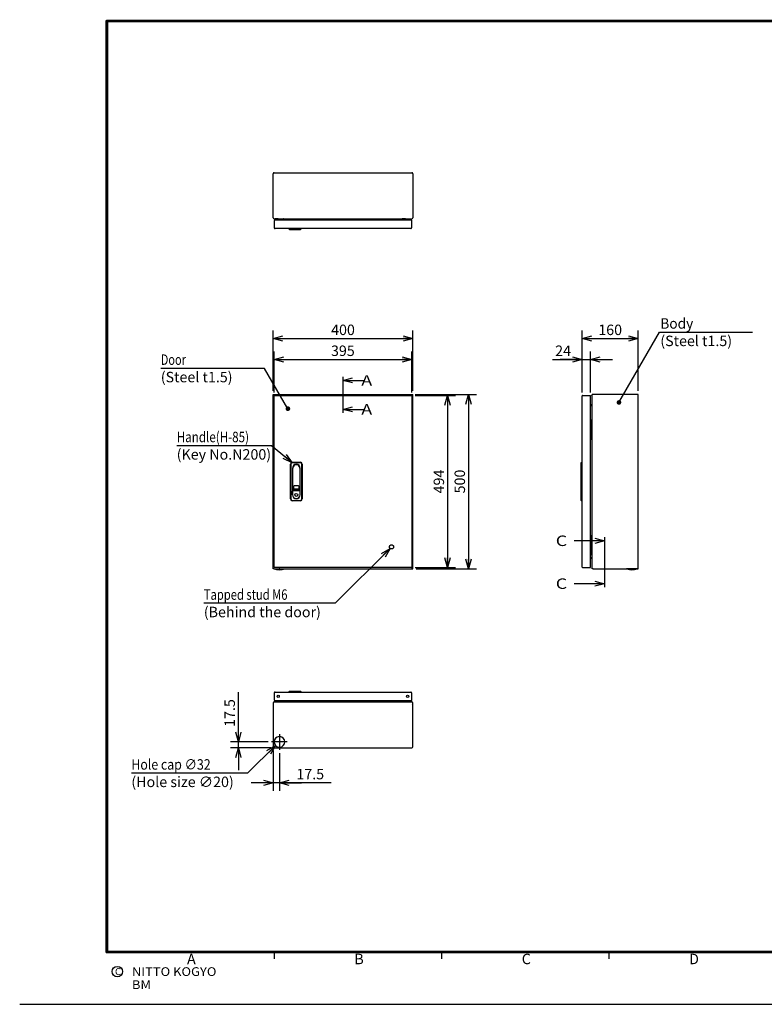
# Model space of a CAD drawing. Extents: x -217 to 202, y -148 to 148.
# Drawn here: x -217 to -3, y -148 to 134 of the extents above; entities that cross this region are included whole.
import ezdxf

# ---------------------------------------------------------------- set-up
doc = ezdxf.new("R2010")
doc.units = 0
for name, pattern in [('CENTER', [50.8, 31.75, -6.35, 6.35, -6.35]), ('DASHED', [19.05, 12.7, -6.35]), ('NON_PLOTING', [0])]:
    doc.linetypes.add(name, pattern=pattern)
doc.layers.get('0').update_dxf_attribs({"linetype": 'CONTINUOUS'})
doc.layers.get('DEFPOINTS').update_dxf_attribs({"linetype": 'CONTINUOUS'})
doc.layers.add('CLASS1', color=7, linetype='CONTINUOUS')
doc.layers.add('枠', color=7, linetype='CONTINUOUS')
doc.styles.add('MX_DIMTXSTY_3', font='txt.shx', dxfattribs={"width": 1.2, "bigfont": 'extfont.shx'})
doc.styles.add('MX_DIMTXSTY_4', font='txt.shx', dxfattribs={"width": 1.35, "bigfont": 'extfont.shx'})
doc.styles.add('MX_DIMTXSTY_5', font='txt.shx', dxfattribs={"width": 1.1, "bigfont": 'extfont.shx'})
doc.styles.add('MX_NOTE_STANDARD', font='txt.shx', dxfattribs={"bigfont": 'extfont.shx'})
doc.dimstyles.new('MXDIMSTYLE', dxfattribs={"dimtxt": 3, "dimasz": 2.5, "dimexe": 2.28, "dimexo": 1, "dimgap": 1, "dimtad": 1, "dimdsep": 46, "dimtxsty": 'MX_NOTE_STANDARD', "dimblk1": 'OPEN30', "dimblk2": 'OPEN30', "dimsah": 1, "dimcen": 2.5, "dimadec": 0, "dimazin": 0, "dimtfac": 1, "dimtmove": 0, "dimatfit": 3, "dimldrblk": 'OPEN30', "dimfxl": 1, "dimtzin": 0, "dimarcsym": 0})

# ---------------------------------------------------------------- blocks, each defined once
blk = doc.blocks.new('_OPEN30')
at = {"color": 0, "linetype": 'ByBlock', "lineweight": -2}
for p, q in [((-1, 0.267949), (0, 0)), ((0, 0), (-1, -0.267949)), ((0, 0), (-1, 0))]:
    blk.add_line(p, q, dxfattribs=at)
blk = doc.blocks.new('*D182')
at = {"color": 7, "linetype": 'CONTINUOUS'}
for p, q in [((-55.634727, 26.994898), (-55.634727, 44.725298)), ((-55.634727, 42.445298), (-39.634727, 42.445298)), ((-39.634727, 27.445298), (-39.634727, 44.725298))]:
    blk.add_line(p, q, dxfattribs=at)
at = {"layer": 'DEFPOINTS', "color": 0, "linetype": 'CONTINUOUS'}
for p in [(-39.634727, 42.445298), (-55.634727, 25.994898), (-39.634727, 26.445298)]:
    blk.add_point(p, dxfattribs=at)
at = {"color": 7, "linetype": 'CONTINUOUS', "xscale": 2.77, "yscale": 2.77, "zscale": 2.77, "rotation": 180}
blk.add_blockref('_OPEN30', (-55.634727, 42.445298), dxfattribs=at)
at = {"color": 7, "linetype": 'CONTINUOUS', "xscale": 2.77, "yscale": 2.77, "zscale": 2.77}
blk.add_blockref('_OPEN30', (-39.634727, 42.445298), dxfattribs=at)
at = {"color": 255, "linetype": 'CONTINUOUS', "insert": (-47.634727, 44.945298), "char_height": 3, "attachment_point": 5, "line_spacing_factor": 0.9, "style": 'MX_DIMTXSTY_3'}
blk.add_mtext('\\A1;160', dxfattribs=at)
blk = doc.blocks.new('*D183')
at = {"color": 7, "linetype": 'CONTINUOUS'}
for p, q in [((-55.669727, 26.994897), (-55.669727, 38.725298)), ((-53.269727, 26.994897), (-53.269727, 38.725298)), ((-64.138273, 36.445298), (-55.669727, 36.445298)), ((-55.669727, 36.445298), (-62.019727, 36.445298)), ((-55.669727, 36.445298), (-53.269727, 36.445298)), ((-53.269727, 36.445298), (-46.919727, 36.445298))]:
    blk.add_line(p, q, dxfattribs=at)
at = {"layer": 'DEFPOINTS', "color": 0, "linetype": 'CONTINUOUS'}
for p in [(-53.269727, 36.445298), (-55.669727, 25.994897), (-53.269727, 25.994897)]:
    blk.add_point(p, dxfattribs=at)
at = {"color": 7, "linetype": 'CONTINUOUS', "xscale": 2.77, "yscale": 2.77, "zscale": 2.77}
blk.add_blockref('_OPEN30', (-55.669727, 36.445298), dxfattribs=at)
at = {"color": 7, "linetype": 'CONTINUOUS', "xscale": 2.77, "yscale": 2.77, "zscale": 2.77, "rotation": 180}
blk.add_blockref('_OPEN30', (-53.269727, 36.445298), dxfattribs=at)
at = {"color": 255, "linetype": 'CONTINUOUS', "insert": (-61.138273, 38.945298), "char_height": 3, "attachment_point": 5, "line_spacing_factor": 0.9}
blk.add_mtext('\\A1;24', dxfattribs=at)
blk = doc.blocks.new('*D184')
at = {"color": 7, "linetype": 'CONTINUOUS'}
for p, q in [((-144.268245, -75.685221), (-144.268245, -87.255221)), ((-142.518245, -76.475221), (-142.518245, -87.255221)), ((-144.268245, -84.975221), (-150.618244, -84.975221)), ((-142.518245, -84.975221), (-144.268245, -84.975221)), ((-127.66183, -84.975221), (-142.518245, -84.975221)), ((-142.518245, -84.975221), (-136.168245, -84.975221))]:
    blk.add_line(p, q, dxfattribs=at)
at = {"layer": 'DEFPOINTS', "color": 0, "linetype": 'CONTINUOUS'}
for p in [(-144.268245, -74.685221), (-142.518245, -75.475221), (-144.268245, -84.975221)]:
    blk.add_point(p, dxfattribs=at)
at = {"color": 7, "linetype": 'CONTINUOUS', "xscale": 2.77, "yscale": 2.77, "zscale": 2.77}
blk.add_blockref('_OPEN30', (-144.268245, -84.975221), dxfattribs=at)
at = {"color": 7, "linetype": 'CONTINUOUS', "xscale": 2.77, "yscale": 2.77, "zscale": 2.77, "rotation": 180}
blk.add_blockref('_OPEN30', (-142.518245, -84.975221), dxfattribs=at)
at = {"color": 255, "linetype": 'CONTINUOUS', "insert": (-133.66183, -82.475221), "char_height": 3, "attachment_point": 5, "line_spacing_factor": 0.9, "style": 'MX_DIMTXSTY_4'}
blk.add_mtext('\\A1;17.5', dxfattribs=at)
blk = doc.blocks.new('*D185')
at = {"color": 7, "linetype": 'CONTINUOUS'}
for p, q in [((-154.268245, -73.225221), (-154.268245, -58.954428)), ((-154.268245, -73.225221), (-154.268245, -66.875221)), ((-145.768245, -73.225221), (-156.548244, -73.225221)), ((-154.268245, -74.975221), (-154.268245, -73.225221)), ((-144.978245, -74.975221), (-156.548244, -74.975221)), ((-154.268245, -74.975221), (-154.268245, -81.325221))]:
    blk.add_line(p, q, dxfattribs=at)
at = {"layer": 'DEFPOINTS', "color": 0, "linetype": 'CONTINUOUS'}
for p in [(-154.268245, -73.225221), (-144.768245, -73.225221), (-143.978245, -74.975221)]:
    blk.add_point(p, dxfattribs=at)
at = {"color": 7, "linetype": 'CONTINUOUS', "xscale": 2.77, "yscale": 2.77, "zscale": 2.77}
for p, rotation in [((-154.268245, -73.225221), 270), ((-154.268245, -74.975221), 90)]:
    blk.add_blockref('_OPEN30', p, dxfattribs=dict(at, rotation=rotation))
at = {"color": 255, "linetype": 'CONTINUOUS', "insert": (-156.768245, -64.954428), "char_height": 3, "attachment_point": 5, "rotation": 90, "line_spacing_factor": 0.9, "style": 'MX_DIMTXSTY_4'}
blk.add_mtext('\\A1;17.5', dxfattribs=at)
blk = doc.blocks.new('*D186')
at = {"color": 7, "linetype": 'CONTINUOUS'}
for p, q in [((-103.558244, 26.445298), (-85.988245, 26.445298)), ((-88.268245, 26.445298), (-88.268245, -23.554702)), ((-103.268245, -23.554702), (-85.988245, -23.554702))]:
    blk.add_line(p, q, dxfattribs=at)
at = {"layer": 'DEFPOINTS', "color": 0, "linetype": 'CONTINUOUS'}
for p in [(-104.558244, 26.445298), (-104.268245, -23.554702), (-88.268245, -23.554702)]:
    blk.add_point(p, dxfattribs=at)
at = {"color": 7, "linetype": 'CONTINUOUS', "xscale": 2.77, "yscale": 2.77, "zscale": 2.77}
for p, rotation in [((-88.268245, 26.445298), 90), ((-88.268245, -23.554702), 270)]:
    blk.add_blockref('_OPEN30', p, dxfattribs=dict(at, rotation=rotation))
at = {"color": 255, "linetype": 'CONTINUOUS', "insert": (-90.768245, 1.445298), "char_height": 3, "attachment_point": 5, "rotation": 90, "line_spacing_factor": 0.9, "style": 'MX_DIMTXSTY_5'}
blk.add_mtext('\\A1;500', dxfattribs=at)
blk = doc.blocks.new('*D187')
at = {"color": 7, "linetype": 'CONTINUOUS'}
for p, q in [((-103.589166, 26.145298), (-91.988245, 26.145298)), ((-94.268245, 26.145298), (-94.268245, -23.254702)), ((-103.589166, -23.254702), (-91.988245, -23.254702))]:
    blk.add_line(p, q, dxfattribs=at)
at = {"layer": 'DEFPOINTS', "color": 0, "linetype": 'CONTINUOUS'}
for p in [(-104.589166, 26.145298), (-104.589166, -23.254702), (-94.268245, -23.254702)]:
    blk.add_point(p, dxfattribs=at)
at = {"color": 7, "linetype": 'CONTINUOUS', "xscale": 2.77, "yscale": 2.77, "zscale": 2.77}
for p, rotation in [((-94.268245, 26.145298), 90), ((-94.268245, -23.254702), 270)]:
    blk.add_blockref('_OPEN30', p, dxfattribs=dict(at, rotation=rotation))
at = {"color": 255, "linetype": 'CONTINUOUS', "insert": (-96.768245, 1.445297), "char_height": 3, "attachment_point": 5, "rotation": 90, "line_spacing_factor": 0.9}
blk.add_mtext('\\A1;494', dxfattribs=at)
blk = doc.blocks.new('*D188')
at = {"color": 7, "linetype": 'CONTINUOUS'}
for p, q in [((-144.053245, 26.994897), (-144.053245, 38.725298)), ((-104.553245, 26.994897), (-104.553245, 38.725298)), ((-144.053245, 36.445298), (-104.553245, 36.445298))]:
    blk.add_line(p, q, dxfattribs=at)
at = {"layer": 'DEFPOINTS', "color": 0, "linetype": 'CONTINUOUS'}
for p in [(-104.553245, 36.445298), (-144.053245, 25.994897), (-104.553245, 25.994897)]:
    blk.add_point(p, dxfattribs=at)
at = {"color": 7, "linetype": 'CONTINUOUS', "xscale": 2.77, "yscale": 2.77, "zscale": 2.77, "rotation": 180}
blk.add_blockref('_OPEN30', (-144.053245, 36.445298), dxfattribs=at)
at = {"color": 7, "linetype": 'CONTINUOUS', "xscale": 2.77, "yscale": 2.77, "zscale": 2.77}
blk.add_blockref('_OPEN30', (-104.553245, 36.445298), dxfattribs=at)
at = {"color": 255, "linetype": 'CONTINUOUS', "insert": (-124.303245, 38.945298), "char_height": 3, "attachment_point": 5, "line_spacing_factor": 0.9}
blk.add_mtext('\\A1;395', dxfattribs=at)
blk = doc.blocks.new('*D189')
at = {"color": 7, "linetype": 'CONTINUOUS'}
for p, q in [((-144.268245, 27.445298), (-144.268245, 44.725298)), ((-144.268245, 42.445298), (-104.268245, 42.445298)), ((-104.268245, 27.445298), (-104.268245, 44.725298))]:
    blk.add_line(p, q, dxfattribs=at)
at = {"layer": 'DEFPOINTS', "color": 0, "linetype": 'CONTINUOUS'}
for p in [(-104.268245, 42.445298), (-144.268245, 26.445298), (-104.268245, 26.445298)]:
    blk.add_point(p, dxfattribs=at)
at = {"color": 7, "linetype": 'CONTINUOUS', "xscale": 2.77, "yscale": 2.77, "zscale": 2.77, "rotation": 180}
blk.add_blockref('_OPEN30', (-144.268245, 42.445298), dxfattribs=at)
at = {"color": 7, "linetype": 'CONTINUOUS', "xscale": 2.77, "yscale": 2.77, "zscale": 2.77}
blk.add_blockref('_OPEN30', (-104.268245, 42.445298), dxfattribs=at)
at = {"color": 255, "linetype": 'CONTINUOUS', "insert": (-124.268245, 44.945298), "char_height": 3, "attachment_point": 5, "line_spacing_factor": 0.9, "style": 'MX_DIMTXSTY_5'}
blk.add_mtext('\\A1;400', dxfattribs=at)
blk = doc.blocks.new('MS_176')
at = {"color": 31, "linetype": 'CONTINUOUS'}
for p, q in [((-92, -133.5), (-192, -133.5)), ((-144, -133.5), (-144, -135.5)), ((-96, -133.5), (-96, -135.5)), ((8, -133.5), (-92, -133.5)), ((-48, -133.5), (-48, -135.5)), ((-217, -148.5), (-216.9, -148.5))]:
    blk.add_line(p, q, dxfattribs=at)
at = {"color": 31, "linetype": 'CONTINUOUS', "const_width": 0.8}
for points in [[(-192, -133.5), (-192, 133.5)], [(192, 133.5), (-192, 133.5)], [(-192, -133.5), (192, -133.5)]]:
    blk.add_lwpolyline(points, dxfattribs=at)
at = {"color": 31, "linetype": 'CONTINUOUS', "const_width": 0.4}
for points in [[(-192.2, 133.5, -1), (-191.8, 133.5, -1)], [(-192, 133.3, -1), (-192, 133.7, -1)], [(-192, -133.3, 1), (-192, -133.7, 1)], [(-192.2, -133.5, 1), (-191.8, -133.5, 1)]]:
    blk.add_lwpolyline(points, format="xyb", dxfattribs=at)
at = {"color": 21, "linetype": 'CONTINUOUS'}
blk.add_circle((-189, -139.12), 1.5, dxfattribs=at)
blk.add_point((-144, -133.5), dxfattribs=at)
at = {"layer": 'DEFPOINTS', "color": 31, "linetype": 'NON_PLOTING'}
blk.add_line((-217, -148.5), (202, -148.5), dxfattribs=at)
at = {"color": 21, "linetype": 'CONTINUOUS', "attachment_point": 1}
for s, insert, char_height, line_spacing_factor in [('\\A1;A', (-169, -134), 3, 0.899999), ('\\A1;B', (-121, -134), 3, 0.899999), ('\\A1;C', (-73, -134), 3, 0.899999), ('\\A1;D', (-25, -134), 3, 0.899999), ('\\A1;C', (-189.67, -138.12), 2, 0.9), ('\\W1.088083;\\A1;NITTO KOGYO BM', (-184.8, -137.87), 2.5, 0.9)]:
    blk.add_mtext(s, dxfattribs=dict(at, insert=insert, char_height=char_height, line_spacing_factor=line_spacing_factor))

msp = doc.modelspace()

# ---------------------------------------------------------------- linework, layer by layer
at = {"layer": 'CLASS1', "color": 2, "linetype": 'CONTINUOUS'}
for p, q in [((-144.2682, 77.1045), (-144.2682, 89.7245)), ((-143.9782, 90.0145), (-104.5582, 90.0145)), ((-104.2682, 89.7245), (-104.2682, 77.1045)), ((-143.9782, 76.8145), (-104.5582, 76.8145)), ((-143.8532, 76.7145), (-143.8532, 76.4145)), ((-104.5532, 76.4145), (-143.8532, 76.4145)), ((-142.9532, 76.8145), (-143.7532, 76.8145)), ((-142.8532, 76.4145), (-142.8532, 76.7145)), ((-141.2182, 76.4145), (-141.2182, 76.8145)), ((-107.3182, 76.4145), (-107.3182, 76.8145)), ((-107.1182, 76.4945), (-107.1182, 76.4145)), ((-106.3182, 76.7445), (-107.0682, 76.7445)), ((-106.3182, 76.5445), (-107.0682, 76.5445)), ((-106.3182, 76.5445), (-106.3182, 76.7445)), ((-104.5532, 74.3045), (-104.5532, 76.4145)), ((-144.0532, 76.1245), (-144.0532, 74.3045)), ((-104.8432, 74.0145), (-143.7632, 74.0145)), ((-139.7532, 73.8145), (-139.7532, 74.0145)), ((-139.7532, 73.8145), (-136.3532, 73.8145)), ((-139.7532, 73.8145), (-139.6532, 73.7145)), ((-139.6532, 73.7145), (-136.4532, 73.7145)), ((-136.4532, 73.7145), (-136.3532, 73.8145)), ((-136.3532, 74.0145), (-136.3532, 73.8145)), ((-144.2682, 26.4453), (-104.2682, 26.4453)), ((-144.2682, -23.5547), (-144.2682, 26.4453)), ((-144.0532, 25.9953), (-144.0532, 26.1453)), ((-144.0532, 26.1453), (-144.0173, 26.1453)), ((-144.0532, -23.1043), (-144.0532, 25.9949)), ((-144.0173, 26.1453), (-104.5892, 26.1453)), ((-104.8432, 25.9951), (-104.8432, 25.9949)), ((-104.5532, 26.1453), (-104.5892, 26.1453)), ((-104.5532, 25.9953), (-104.5532, 26.1453)), ((-104.5532, 25.9949), (-104.5532, -23.1043)), ((-104.2682, -23.5547), (-104.2682, 26.4453)), ((-55.6347, 25.9951), (-55.6347, 25.9949)), ((-55.6347, -23.1043), (-55.6347, 25.9949)), ((-55.4845, 26.1453), (-53.2347, 26.1453)), ((-53.2347, 26.1453), (-53.2347, 25.9953)), ((-53.2347, -23.2547), (-53.2347, 25.9949)), ((-52.5447, 26.4453), (-52.8347, 26.4453)), ((-52.8347, -23.5547), (-52.8347, 26.4453)), ((-39.9247, 26.4453), (-52.5447, 26.4453)), ((-39.6347, 26.4453), (-39.9247, 26.4453)), ((-39.6347, -23.5547), (-39.6347, 26.4453)), ((-52.9747, 23.3953), (-53.2347, 23.3953)), ((-53.2347, 23.2453), (-52.8347, 23.2453)), ((-53.2347, 19.0953), (-52.9047, 19.0953)), ((-53.1047, 13.5953), (-53.1047, 19.0953)), ((-52.9047, 13.5953), (-52.9047, 19.0953)), ((-53.2347, 13.5953), (-52.9047, 13.5953)), ((-139.3532, -3.5547), (-139.3532, 6.4453)), ((-139.2532, 6.4453), (-139.2532, -3.5547)), ((-138.8532, 6.9453), (-136.4532, 6.9453)), ((-136.4532, 6.8453), (-138.8532, 6.8453)), ((-136.0532, -3.5547), (-136.0532, 6.4453)), ((-135.9532, 6.4453), (-135.9532, -3.5547)), ((-55.9347, 6.8453), (-55.8347, 6.9453)), ((-55.9347, -3.9547), (-55.9347, 6.8453)), ((-55.8347, 6.9453), (-55.6347, 6.9453)), ((-55.8347, -4.0547), (-55.8347, 6.9453)), ((-138.7832, 5.2453), (-138.7832, -2.3547)), ((-138.6832, -0.7547), (-138.6832, 5.2453)), ((-136.6232, 5.2453), (-136.6232, -0.7547)), ((-136.5232, -2.3547), (-136.5232, 5.2453)), ((-138.4282, 0.0203), (-138.4282, -0.5297)), ((-137.0282, 0.1703), (-138.2782, 0.1703)), ((-136.8782, -0.5297), (-136.8782, 0.0203)), ((-138.7332, -2.3547), (-138.7332, -1.3169)), ((-136.6232, -1.2669), (-138.6832, -1.2669)), ((-136.9232, -1.0547), (-138.3832, -1.0547)), ((-138.2782, -0.6797), (-137.0282, -0.6797)), ((-136.5732, -2.3547), (-136.5732, -1.3169)), ((-138.8532, -3.9547), (-136.4532, -3.9547)), ((-136.4532, -4.0547), (-138.8532, -4.0547)), ((-55.9347, -3.9547), (-55.8347, -4.0547)), ((-55.6347, -4.0547), (-55.8347, -4.0547)), ((-53.2347, -14.0047), (-52.9047, -14.0047)), ((-53.1047, -19.5047), (-53.1047, -14.0047)), ((-52.9047, -19.5047), (-52.9047, -14.0047)), ((-53.2347, -19.5047), (-52.9047, -19.5047)), ((-53.2347, -20.3547), (-52.8347, -20.3547)), ((-53.2347, -20.5047), (-52.9747, -20.5047)), ((-143.9782, -23.5547), (-144.2682, -23.5547)), ((-144.0532, -23.1047), (-144.0532, -23.2547)), ((-144.0173, -23.2547), (-144.0532, -23.2547)), ((-104.5892, -23.2547), (-144.0173, -23.2547)), ((-143.9782, -23.5547), (-104.2682, -23.5547)), ((-142.6182, -23.6047), (-142.6182, -23.5547)), ((-142.4182, -23.6047), (-142.6182, -23.6047)), ((-142.4182, -23.6047), (-142.4182, -23.5547)), ((-104.5892, -23.2547), (-104.5532, -23.2547)), ((-104.5532, -23.1047), (-104.5532, -23.2547)), ((-55.6347, -23.1043), (-55.6347, -23.1045)), ((-55.4845, -23.2547), (-53.2347, -23.2547)), ((-52.5447, -23.5547), (-52.8347, -23.5547)), ((-52.5447, -23.5547), (-39.6347, -23.5547)), ((-39.8593, -23.5837), (-42.9101, -23.5837)), ((-42.8556, -23.6047), (-42.859, -23.6047)), ((-39.9138, -23.6047), (-39.9104, -23.6047)), ((-144.0532, -59.2652), (-144.0532, -61.0852)), ((-143.7632, -58.9752), (-104.8432, -58.9752)), ((-139.7532, -58.7752), (-139.6532, -58.6752)), ((-139.7532, -58.9752), (-139.7532, -58.7752)), ((-139.7532, -58.7752), (-136.3532, -58.7752)), ((-139.6532, -58.6752), (-136.4532, -58.6752)), ((-136.4532, -58.6752), (-136.3532, -58.7752)), ((-136.3532, -58.7752), (-136.3532, -58.9752)), ((-104.5532, -61.3752), (-104.5532, -59.2652)), ((-144.2682, -62.0652), (-144.2682, -74.6852)), ((-143.9782, -61.7752), (-104.5582, -61.7752)), ((-143.8532, -61.3752), (-104.5532, -61.3752)), ((-143.8532, -61.3752), (-143.8532, -61.6752)), ((-143.7532, -61.7752), (-142.9532, -61.7752)), ((-142.8532, -61.6752), (-142.8532, -61.3752)), ((-141.2182, -61.7752), (-141.2182, -61.3752)), ((-107.3182, -61.7752), (-107.3182, -61.3752)), ((-107.1182, -61.4552), (-107.1182, -61.3752)), ((-106.3182, -61.5052), (-107.0682, -61.5052)), ((-106.3182, -61.7052), (-107.0682, -61.7052)), ((-106.3182, -61.5052), (-106.3182, -61.7052)), ((-104.2682, -74.6852), (-104.2682, -62.0652)), ((-104.5684, -62.425), (-104.5684, -62.4252)), ((-142.6182, -71.7543), (-142.6182, -71.6903)), ((-142.4182, -71.7543), (-142.4182, -71.6903)), ((-143.9782, -74.9752), (-104.5582, -74.9752)), ((-143.9682, -74.5352), (-143.9684, -74.5352)), ((-142.6182, -74.7601), (-142.6182, -74.6961)), ((-142.4182, -74.7601), (-142.4182, -74.6961))]:
    msp.add_line(p, q, dxfattribs=at)
at = {"layer": 'CLASS1', "color": 7, "linetype": 'CENTER'}
for p, q in [((-124.2682, 31.4453), (-124.2682, 21.1453)), ((-49.2312, -14.5547), (-49.2312, -28.8547))]:
    msp.add_line(p, q, dxfattribs=at)
at = {"layer": 'CLASS1', "color": 1, "linetype": 'CENTER'}
for p, q in [((-140.2682, -73.2252), (-144.7682, -73.2252)), ((-142.5182, -70.9752), (-142.5182, -75.4752))]:
    msp.add_line(p, q, dxfattribs=at)
at = {"layer": 'CLASS1', "color": 2, "linetype": 'CONTINUOUS'}
for centre, radius in [((-137.6532, -2.3847), 0.425), ((-142.8532, -60.1752), 0.325), ((-105.7532, -60.1752), 0.325)]:
    msp.add_circle(centre, radius, dxfattribs=at)
at = {"layer": 'CLASS1', "color": 1, "linetype": 'DASHED'}
msp.add_circle((-110.3532, -17.3047), 0.6, dxfattribs=at)
at = {"layer": 'CLASS1', "color": 2, "linetype": 'CONTINUOUS'}
for centre, radius, start, end in [((-143.9782, 89.7245), 0.29, 90, 180), ((-104.5582, 89.7245), 0.29, 0, 90), ((-143.9782, 77.1045), 0.29, 180, 270), ((-143.7632, 76.1245), 0.29, 90, 180), ((-143.7532, 76.7145), 0.1, 90, 180), ((-142.9532, 76.7145), 0.1, 0, 90), ((-141.3582, 76.6745), 0.14, 0, 90), ((-107.1782, 76.6745), 0.14, 90, 180), ((-107.0682, 76.4945), 0.25, 90, 180), ((-107.0682, 76.4945), 0.05, 90, 180), ((-104.5582, 77.1045), 0.29, 270, 0), ((-143.7632, 74.3045), 0.29, 180, 208.820617), ((-143.7632, 74.3045), 0.29, 208.820617, 270), ((-104.8432, 74.3045), 0.29, 270, 331.179383), ((-104.8432, 74.3045), 0.29, 331.179383, 0), ((-55.4845, 25.9951), 0.1502, 90, 180), ((-52.9747, 23.5353), 0.14, 270, 0), ((-52.9747, 23.5353), 0.29, 270, 298.865727), ((-138.8532, 6.4453), 0.5, 90, 180), ((-138.8532, 6.4453), 0.4, 90, 180), ((-137.6532, 5.2453), 1.13, 0, 180), ((-137.6532, 5.2453), 1.03, 0, 180), ((-136.4532, 6.4453), 0.5, 0, 90), ((-136.4532, 6.4453), 0.4, 0, 90), ((-138.2782, 0.0203), 0.15, 90, 180), ((-137.0282, 0.0203), 0.15, 0, 90), ((-137.6532, -2.3547), 1.13, 180, 0), ((-138.6832, -1.3169), 0.05, 90, 180), ((-137.6532, -2.3547), 1.08, 180, 0), ((-138.3832, -0.7547), 0.3, 180, 270), ((-138.2782, -0.5297), 0.15, 180, 270), ((-137.0282, -0.5297), 0.15, 270, 0), ((-136.9232, -0.7547), 0.3, 270, 0), ((-136.6232, -1.3169), 0.05, 0, 90), ((-138.8532, -3.5547), 0.5, 180, 270), ((-138.8532, -3.5547), 0.4, 180, 270), ((-136.4532, -3.5547), 0.4, 270, 0), ((-136.4532, -3.5547), 0.5, 270, 0), ((-52.9747, -20.6447), 0.29, 61.134273, 90), ((-52.9747, -20.6447), 0.14, 0, 90), ((-144.0414, -23.5697), 0.015, 90, 248.440457), ((-142.5182, -19.7147), 4.16, 248.440457, 291.559543), ((-140.9951, -23.5697), 0.015, 291.559543, 90), ((-55.4845, -23.1045), 0.1502, 180, 270), ((-41.3847, -19.7147), 4.1588, 248.482411, 249.287427), ((-41.3847, -19.7147), 4.16, 249.243685, 290.756315), ((-41.3847, -19.7147), 4.1588, 290.712573, 291.517589), ((-143.7632, -59.2652), 0.29, 151.179383, 180), ((-143.7632, -59.2652), 0.29, 90, 151.179383), ((-104.8432, -59.2652), 0.29, 28.820617, 90), ((-104.8432, -59.2652), 0.29, 0, 28.820617), ((-143.9782, -62.0652), 0.29, 90, 180), ((-143.7632, -61.0852), 0.29, 180, 270), ((-143.7532, -61.6752), 0.1, 180, 270), ((-142.9532, -61.6752), 0.1, 270, 0), ((-141.3582, -61.6352), 0.14, 270, 0), ((-107.0682, -61.4552), 0.25, 180, 270), ((-107.1782, -61.6352), 0.14, 180, 270), ((-107.0682, -61.4552), 0.05, 180, 270), ((-104.5582, -62.0652), 0.29, 0, 90), ((-142.5182, -73.2252), 1.5382, 93.72619, 266.274088), ((-142.5182, -73.2252), 1.4743, 86.110656, 93.889344), ((-142.5182, -73.2252), 1.5382, 273.726688, 86.274249), ((-143.9782, -74.6852), 0.29, 180, 270), ((-142.5182, -73.2252), 1.4743, 266.110656, 273.889344), ((-104.5582, -74.6852), 0.29, 270, 0)]:
    msp.add_arc(centre, radius, start, end, dxfattribs=at)
for points, start_tangent, end_tangent in [([(-42.9101, -23.5837), (-42.9104, -23.5835), (-42.9107, -23.5834), (-42.911, -23.5833), (-42.9112, -23.5832), (-42.9115, -23.583), (-42.9118, -23.5829), (-42.9121, -23.5827), (-42.9123, -23.5826), (-42.9126, -23.5824), (-42.9128, -23.5822), (-42.9131, -23.5821), (-42.9134, -23.5819), (-42.9136, -23.5817), (-42.9138, -23.5815), (-42.9141, -23.5813), (-42.9143, -23.5811), (-42.9146, -23.5809), (-42.9148, -23.5807), (-42.915, -23.5805), (-42.9152, -23.5803), (-42.9154, -23.5801), (-42.9157, -23.5799), (-42.9159, -23.5796), (-42.9161, -23.5794), (-42.9163, -23.5792), (-42.9164, -23.5789), (-42.9166, -23.5787), (-42.9168, -23.5784), (-42.917, -23.5782), (-42.9172, -23.5779), (-42.9173, -23.5777), (-42.9175, -23.5774), (-42.9176, -23.5771), (-42.9178, -23.5769), (-42.9179, -23.5766), (-42.9181, -23.5763), (-42.9182, -23.5761), (-42.9183, -23.5758), (-42.9185, -23.5755), (-42.9186, -23.5752), (-42.9187, -23.5749), (-42.9188, -23.5746), (-42.9189, -23.5743), (-42.919, -23.574), (-42.9191, -23.5737), (-42.9192, -23.5734), (-42.9192, -23.5732), (-42.9193, -23.5729), (-42.9194, -23.5726), (-42.9194, -23.5723), (-42.9195, -23.5719), (-42.9195, -23.5716), (-42.9195, -23.5713), (-42.9196, -23.571), (-42.9196, -23.5707), (-42.9196, -23.5704), (-42.9196, -23.5701), (-42.9196, -23.5698), (-42.9196, -23.5695), (-42.9196, -23.5692), (-42.9196, -23.5689), (-42.9196, -23.5686), (-42.9196, -23.5683), (-42.9195, -23.568), (-42.9195, -23.5677), (-42.9194, -23.5674), (-42.9194, -23.567), (-42.9193, -23.5667), (-42.9193, -23.5664), (-42.9192, -23.5661), (-42.9191, -23.5658), (-42.919, -23.5656), (-42.919, -23.5653), (-42.9189, -23.565), (-42.9188, -23.5647), (-42.9186, -23.5644), (-42.9185, -23.5641), (-42.9184, -23.5638), (-42.9183, -23.5635), (-42.9182, -23.5633), (-42.918, -23.563), (-42.9179, -23.5627), (-42.9177, -23.5624), (-42.9176, -23.5622), (-42.9174, -23.5619), (-42.9173, -23.5616), (-42.9171, -23.5614), (-42.9169, -23.5611), (-42.9168, -23.5609), (-42.9166, -23.5606), (-42.9164, -23.5604), (-42.9162, -23.5601), (-42.916, -23.5599), (-42.9158, -23.5597), (-42.9156, -23.5595), (-42.9154, -23.5592), (-42.9151, -23.559), (-42.9149, -23.5588), (-42.9147, -23.5586), (-42.9145, -23.5584), (-42.9142, -23.5582), (-42.914, -23.558), (-42.9138, -23.5578), (-42.9135, -23.5576), (-42.9133, -23.5574), (-42.913, -23.5573), (-42.9127, -23.5571), (-42.9125, -23.5569), (-42.9122, -23.5568), (-42.912, -23.5566), (-42.9117, -23.5565), (-42.9114, -23.5563), (-42.9111, -23.5562), (-42.9109, -23.5561), (-42.9106, -23.5559), (-42.9103, -23.5558), (-42.91, -23.5557), (-42.9097, -23.5556), (-42.9094, -23.5555), (-42.9091, -23.5554), (-42.9088, -23.5553), (-42.9085, -23.5552), (-42.9083, -23.5552), (-42.908, -23.5551), (-42.9077, -23.555), (-42.9073, -23.555), (-42.907, -23.5549), (-42.9067, -23.5549), (-42.9064, -23.5548), (-42.9061, -23.5548), (-42.9058, -23.5548), (-42.9055, -23.5547), (-42.9052, -23.5547), (-42.9049, -23.5547), (-42.9046, -23.5547)], (-0.93028463, 0.36683854), (1, 0.0000193)), ([(-42.9101, -23.5837), (-42.9104, -23.5835), (-42.9107, -23.5834), (-42.911, -23.5833), (-42.9112, -23.5832), (-42.9115, -23.583), (-42.9118, -23.5829), (-42.9121, -23.5827), (-42.9123, -23.5826), (-42.9126, -23.5824), (-42.9128, -23.5822), (-42.9131, -23.5821), (-42.9134, -23.5819), (-42.9136, -23.5817), (-42.9138, -23.5815), (-42.9141, -23.5813), (-42.9143, -23.5811), (-42.9146, -23.5809), (-42.9148, -23.5807), (-42.915, -23.5805), (-42.9152, -23.5803), (-42.9154, -23.5801), (-42.9157, -23.5799), (-42.9159, -23.5796), (-42.9161, -23.5794), (-42.9163, -23.5792), (-42.9164, -23.5789), (-42.9166, -23.5787), (-42.9168, -23.5784), (-42.917, -23.5782), (-42.9172, -23.5779), (-42.9173, -23.5777), (-42.9175, -23.5774), (-42.9176, -23.5771), (-42.9178, -23.5769), (-42.9179, -23.5766), (-42.9181, -23.5763), (-42.9182, -23.5761), (-42.9183, -23.5758), (-42.9185, -23.5755), (-42.9186, -23.5752), (-42.9187, -23.5749), (-42.9188, -23.5746), (-42.9189, -23.5743), (-42.919, -23.574), (-42.9191, -23.5737), (-42.9192, -23.5734), (-42.9192, -23.5732), (-42.9193, -23.5729), (-42.9194, -23.5726), (-42.9194, -23.5723), (-42.9195, -23.5719), (-42.9195, -23.5716), (-42.9195, -23.5713), (-42.9196, -23.571), (-42.9196, -23.5707), (-42.9196, -23.5704), (-42.9196, -23.5701), (-42.9196, -23.5698), (-42.9196, -23.5695), (-42.9196, -23.5692), (-42.9196, -23.5689), (-42.9196, -23.5686), (-42.9196, -23.5683), (-42.9195, -23.568), (-42.9195, -23.5677), (-42.9194, -23.5674), (-42.9194, -23.567), (-42.9193, -23.5667), (-42.9193, -23.5664), (-42.9192, -23.5661), (-42.9191, -23.5658), (-42.919, -23.5656), (-42.919, -23.5653), (-42.9189, -23.565), (-42.9188, -23.5647), (-42.9186, -23.5644), (-42.9185, -23.5641), (-42.9184, -23.5638), (-42.9183, -23.5635), (-42.9182, -23.5633), (-42.918, -23.563), (-42.9179, -23.5627), (-42.9177, -23.5624), (-42.9176, -23.5622), (-42.9174, -23.5619), (-42.9173, -23.5616), (-42.9171, -23.5614), (-42.9169, -23.5611), (-42.9168, -23.5609), (-42.9166, -23.5606), (-42.9164, -23.5604), (-42.9162, -23.5601), (-42.916, -23.5599), (-42.9158, -23.5597), (-42.9156, -23.5595), (-42.9154, -23.5592), (-42.9151, -23.559), (-42.9149, -23.5588), (-42.9147, -23.5586), (-42.9145, -23.5584), (-42.9142, -23.5582), (-42.914, -23.558), (-42.9138, -23.5578), (-42.9135, -23.5576), (-42.9133, -23.5574), (-42.913, -23.5573), (-42.9127, -23.5571), (-42.9125, -23.5569), (-42.9122, -23.5568), (-42.912, -23.5566), (-42.9117, -23.5565), (-42.9114, -23.5563), (-42.9111, -23.5562), (-42.9109, -23.5561), (-42.9106, -23.5559), (-42.9103, -23.5558), (-42.91, -23.5557), (-42.9097, -23.5556), (-42.9094, -23.5555), (-42.9091, -23.5554), (-42.9088, -23.5553), (-42.9085, -23.5552), (-42.9083, -23.5552), (-42.908, -23.5551), (-42.9077, -23.555), (-42.9073, -23.555), (-42.907, -23.5549), (-42.9067, -23.5549), (-42.9064, -23.5548), (-42.9061, -23.5548), (-42.9058, -23.5548), (-42.9055, -23.5547), (-42.9052, -23.5547), (-42.9049, -23.5547), (-42.9046, -23.5547)], (-0.93028463, 0.36683854), (1, 0.0000193)), ([(-39.8649, -23.5547), (-39.8646, -23.5547), (-39.8643, -23.5547), (-39.864, -23.5547), (-39.8638, -23.5547), (-39.8635, -23.5548), (-39.8632, -23.5548), (-39.8629, -23.5548), (-39.8627, -23.5549), (-39.8624, -23.5549), (-39.8621, -23.555), (-39.8618, -23.555), (-39.8616, -23.5551), (-39.8613, -23.5551), (-39.861, -23.5552), (-39.8608, -23.5553), (-39.8605, -23.5553), (-39.8602, -23.5554), (-39.86, -23.5555), (-39.8597, -23.5556), (-39.8595, -23.5557), (-39.8592, -23.5558), (-39.8589, -23.5559), (-39.8587, -23.556), (-39.8584, -23.5561), (-39.8582, -23.5563), (-39.8579, -23.5564), (-39.8577, -23.5565), (-39.8575, -23.5567), (-39.8572, -23.5568), (-39.857, -23.5569), (-39.8567, -23.5571), (-39.8565, -23.5572), (-39.8563, -23.5574), (-39.8561, -23.5575), (-39.8558, -23.5577), (-39.8556, -23.5579), (-39.8554, -23.558), (-39.8552, -23.5582), (-39.855, -23.5584), (-39.8548, -23.5586), (-39.8546, -23.5588), (-39.8544, -23.559), (-39.8542, -23.5592), (-39.854, -23.5594), (-39.8538, -23.5596), (-39.8536, -23.5598), (-39.8534, -23.56), (-39.8532, -23.5602), (-39.8531, -23.5604), (-39.8529, -23.5606), (-39.8527, -23.5608), (-39.8526, -23.5611), (-39.8524, -23.5613), (-39.8523, -23.5615), (-39.8521, -23.5618), (-39.852, -23.562), (-39.8518, -23.5622), (-39.8517, -23.5625), (-39.8515, -23.5627), (-39.8514, -23.563), (-39.8513, -23.5632), (-39.8512, -23.5635), (-39.8511, -23.5637), (-39.851, -23.564), (-39.8509, -23.5642), (-39.8508, -23.5645), (-39.8507, -23.5648), (-39.8506, -23.565), (-39.8505, -23.5653), (-39.8504, -23.5656), (-39.8503, -23.5658), (-39.8503, -23.5661), (-39.8502, -23.5664), (-39.8501, -23.5666), (-39.8501, -23.5669), (-39.85, -23.5672), (-39.85, -23.5674), (-39.85, -23.5677), (-39.8499, -23.568), (-39.8499, -23.5683), (-39.8499, -23.5685), (-39.8499, -23.5688), (-39.8498, -23.5691), (-39.8498, -23.5694), (-39.8498, -23.5696), (-39.8498, -23.5699), (-39.8498, -23.5702), (-39.8498, -23.5705), (-39.8499, -23.5708), (-39.8499, -23.571), (-39.8499, -23.5713), (-39.8499, -23.5716), (-39.85, -23.5719), (-39.85, -23.5721), (-39.8501, -23.5724), (-39.8501, -23.5727), (-39.8502, -23.5729), (-39.8502, -23.5732), (-39.8503, -23.5735), (-39.8504, -23.5737), (-39.8505, -23.574), (-39.8505, -23.5743), (-39.8506, -23.5745), (-39.8507, -23.5748), (-39.8508, -23.5751), (-39.8509, -23.5753), (-39.851, -23.5756), (-39.8511, -23.5758), (-39.8513, -23.5761), (-39.8514, -23.5763), (-39.8515, -23.5766), (-39.8516, -23.5768), (-39.8518, -23.5771), (-39.8519, -23.5773), (-39.852, -23.5775), (-39.8522, -23.5778), (-39.8523, -23.578), (-39.8525, -23.5782), (-39.8527, -23.5785), (-39.8528, -23.5787), (-39.853, -23.5789), (-39.8532, -23.5791), (-39.8533, -23.5793), (-39.8535, -23.5795), (-39.8537, -23.5798), (-39.8539, -23.58), (-39.8541, -23.5802), (-39.8543, -23.5804), (-39.8545, -23.5805), (-39.8547, -23.5807), (-39.8549, -23.5809), (-39.8551, -23.5811), (-39.8553, -23.5813), (-39.8555, -23.5814), (-39.8557, -23.5816), (-39.856, -23.5818), (-39.8562, -23.5819), (-39.8564, -23.5821), (-39.8566, -23.5823), (-39.8569, -23.5824), (-39.8571, -23.5826), (-39.8573, -23.5827), (-39.8576, -23.5828), (-39.8578, -23.583), (-39.8581, -23.5831), (-39.8583, -23.5832), (-39.8586, -23.5833), (-39.8588, -23.5834), (-39.8591, -23.5835), (-39.8593, -23.5837)], (1, -0.00002879), (-0.93031243, -0.36676803)), ([(-39.8649, -23.5547), (-39.8646, -23.5547), (-39.8643, -23.5547), (-39.864, -23.5547), (-39.8638, -23.5547), (-39.8635, -23.5548), (-39.8632, -23.5548), (-39.8629, -23.5548), (-39.8627, -23.5549), (-39.8624, -23.5549), (-39.8621, -23.555), (-39.8618, -23.555), (-39.8616, -23.5551), (-39.8613, -23.5551), (-39.861, -23.5552), (-39.8608, -23.5553), (-39.8605, -23.5553), (-39.8602, -23.5554), (-39.86, -23.5555), (-39.8597, -23.5556), (-39.8595, -23.5557), (-39.8592, -23.5558), (-39.8589, -23.5559), (-39.8587, -23.556), (-39.8584, -23.5561), (-39.8582, -23.5563), (-39.8579, -23.5564), (-39.8577, -23.5565), (-39.8575, -23.5567), (-39.8572, -23.5568), (-39.857, -23.5569), (-39.8567, -23.5571), (-39.8565, -23.5572), (-39.8563, -23.5574), (-39.8561, -23.5575), (-39.8558, -23.5577), (-39.8556, -23.5579), (-39.8554, -23.558), (-39.8552, -23.5582), (-39.855, -23.5584), (-39.8548, -23.5586), (-39.8546, -23.5588), (-39.8544, -23.559), (-39.8542, -23.5592), (-39.854, -23.5594), (-39.8538, -23.5596), (-39.8536, -23.5598), (-39.8534, -23.56), (-39.8532, -23.5602), (-39.8531, -23.5604), (-39.8529, -23.5606), (-39.8527, -23.5608), (-39.8526, -23.5611), (-39.8524, -23.5613), (-39.8523, -23.5615), (-39.8521, -23.5618), (-39.852, -23.562), (-39.8518, -23.5622), (-39.8517, -23.5625), (-39.8515, -23.5627), (-39.8514, -23.563), (-39.8513, -23.5632), (-39.8512, -23.5635), (-39.8511, -23.5637), (-39.851, -23.564), (-39.8509, -23.5642), (-39.8508, -23.5645), (-39.8507, -23.5648), (-39.8506, -23.565), (-39.8505, -23.5653), (-39.8504, -23.5656), (-39.8503, -23.5658), (-39.8503, -23.5661), (-39.8502, -23.5664), (-39.8501, -23.5666), (-39.8501, -23.5669), (-39.85, -23.5672), (-39.85, -23.5674), (-39.85, -23.5677), (-39.8499, -23.568), (-39.8499, -23.5683), (-39.8499, -23.5685), (-39.8499, -23.5688), (-39.8498, -23.5691), (-39.8498, -23.5694), (-39.8498, -23.5696), (-39.8498, -23.5699), (-39.8498, -23.5702), (-39.8498, -23.5705), (-39.8499, -23.5708), (-39.8499, -23.571), (-39.8499, -23.5713), (-39.8499, -23.5716), (-39.85, -23.5719), (-39.85, -23.5721), (-39.8501, -23.5724), (-39.8501, -23.5727), (-39.8502, -23.5729), (-39.8502, -23.5732), (-39.8503, -23.5735), (-39.8504, -23.5737), (-39.8505, -23.574), (-39.8505, -23.5743), (-39.8506, -23.5745), (-39.8507, -23.5748), (-39.8508, -23.5751), (-39.8509, -23.5753), (-39.851, -23.5756), (-39.8511, -23.5758), (-39.8513, -23.5761), (-39.8514, -23.5763), (-39.8515, -23.5766), (-39.8516, -23.5768), (-39.8518, -23.5771), (-39.8519, -23.5773), (-39.852, -23.5775), (-39.8522, -23.5778), (-39.8523, -23.578), (-39.8525, -23.5782), (-39.8527, -23.5785), (-39.8528, -23.5787), (-39.853, -23.5789), (-39.8532, -23.5791), (-39.8533, -23.5793), (-39.8535, -23.5795), (-39.8537, -23.5798), (-39.8539, -23.58), (-39.8541, -23.5802), (-39.8543, -23.5804), (-39.8545, -23.5805), (-39.8547, -23.5807), (-39.8549, -23.5809), (-39.8551, -23.5811), (-39.8553, -23.5813), (-39.8555, -23.5814), (-39.8557, -23.5816), (-39.856, -23.5818), (-39.8562, -23.5819), (-39.8564, -23.5821), (-39.8566, -23.5823), (-39.8569, -23.5824), (-39.8571, -23.5826), (-39.8573, -23.5827), (-39.8576, -23.5828), (-39.8578, -23.583), (-39.8581, -23.5831), (-39.8583, -23.5832), (-39.8586, -23.5833), (-39.8588, -23.5834), (-39.8591, -23.5835), (-39.8593, -23.5837)], (1, -0.00002879), (-0.93031243, -0.36676803))]:
    msp.add_spline(points, degree=3, dxfattribs=dict(at, start_tangent=start_tangent, end_tangent=end_tangent))

# ---------------------------------------------------------------- block references
at = {"layer": '枠', "linetype": 'ByBlock'}
msp.add_blockref('MS_176', (0, 0), dxfattribs=at)

# ---------------------------------------------------------------- texts
at = {"layer": 'CLASS1', "color": 255, "linetype": 'CONTINUOUS', "char_height": 3, "line_spacing_factor": 0.9}
for s, insert, attachment_point in [('\\W0.959302;\\A1;Body        ', (-33.2487, 45.2774), 7), ('\\A1;(Steel t1.5)', (-33.2487, 43.2774), 1), ('\\W0.770000;\\A1;Door', (-176.534, 34.8992), 7), ('\\A1;(Steel t1.5)', (-176.534, 32.8992), 1), ('\\W1.250000;\\A1; A', (-119.012, 31.9455), 1), ('\\W1.250000;\\A1; A', (-119.012, 23.6449), 1), ('\\W0.814815;\\A1;Handle(H-85)', (-171.9651, 12.7186), 7), ('\\A1;(Key No.N200)', (-171.9651, 10.7186), 1), ('\\W1.250000;\\A1; C', (-63.2375, -14.0545), 1), ('\\W1.250000;\\A1; C', (-63.2375, -26.3551), 1), ('\\W0.785714;\\A1;Tapped stud M6', (-164.1907, -32.4809), 7), ('\\A1;(Behind the door)', (-164.1907, -34.4809), 1), ('\\W0.865655;\\A1;Hole cap ∅32', (-184.9757, -81.2025), 7), ('\\A1;(Hole size ∅20)', (-184.9757, -83.2025), 1)]:
    msp.add_mtext(s, dxfattribs=dict(at, insert=insert, attachment_point=attachment_point))

# ---------------------------------------------------------------- dimensions: what is measured, and where the dimension line sits
at = {"layer": 'CLASS1', "color": 7, "linetype": 'CONTINUOUS'}
for base, p1, p2, override, picture, middle in [((-104.2682, 42.4453), (-144.2682, 26.4453), (-104.2682, 26.4453), {"dimasz": 2.77, "dimlfac": 10, "dimtxsty": 'MX_DIMTXSTY_5', "dimtzin": 8}, '*D189', (-124.2682, 42.4453)), ((-39.6347, 42.4453), (-55.6347, 25.9949), (-39.6347, 26.4453), {"dimasz": 2.77, "dimlfac": 10, "dimtxsty": 'MX_DIMTXSTY_3', "dimtzin": 8}, '*D182', (-47.6347, 42.4453)), ((-104.5532, 36.4453), (-144.0532, 25.9949), (-104.5532, 25.9949), {"dimasz": 2.77, "dimlfac": 10, "dimtzin": 8}, '*D188', (-124.3032, 36.4453)), ((-53.2697, 36.4453), (-55.6697, 25.9949), (-53.2697, 25.9949), {"dimasz": 2.77, "dimlfac": 10, "dimtzin": 8}, '*D183', (-61.1383, 36.4453)), ((-144.2682, -84.9752), (-142.5182, -75.4752), (-144.2682, -74.6852), {"dimasz": 2.77, "dimlfac": 10, "dimtxsty": 'MX_DIMTXSTY_4', "dimtzin": 8}, '*D184', (-133.6618, -84.9752))]:
    dim = msp.add_linear_dim(base=base, p1=p1, p2=p2, text='\\A1;<>', dimstyle='MXDIMSTYLE', override=override, dxfattribs=at)
    dim.commit()
    dim.dimension.update_dxf_attribs({"geometry": picture, "text_midpoint": middle, "dimtype": 128})
for base, p1, p2, override, picture, middle in [((-94.2682, -23.2547), (-104.5892, 26.1453), (-104.5892, -23.2547), {"dimasz": 2.77, "dimlfac": 10, "dimtzin": 8}, '*D187', (-94.2682, 1.4453)), ((-88.2682, -23.5547), (-104.5582, 26.4453), (-104.2682, -23.5547), {"dimasz": 2.77, "dimlfac": 10, "dimtxsty": 'MX_DIMTXSTY_5', "dimtzin": 8}, '*D186', (-88.2682, 1.4453)), ((-154.2682, -73.2252), (-143.9782, -74.9752), (-144.7682, -73.2252), {"dimasz": 2.77, "dimlfac": 10, "dimtxsty": 'MX_DIMTXSTY_4', "dimtzin": 8}, '*D185', (-154.2682, -64.9544))]:
    dim = msp.add_linear_dim(base=base, p1=p1, p2=p2, angle=90, text='\\A1;<>', dimstyle='MXDIMSTYLE', override=override, dxfattribs=at)
    dim.commit()
    dim.dimension.update_dxf_attribs({"geometry": picture, "text_midpoint": middle, "dimtype": 128})

# ---------------------------------------------------------------- leaders
for points, override in [([(-45.1156, 24.1172), (-33.4761, 44.2774), (-6.8487, 44.2774)], {"dimasz": 1.327, "dimldrblk": 'DOT'}), ([(-140.0676, 22.3324), (-146.7457, 33.8992), (-176.534, 33.8992)], {"dimasz": 1.327, "dimldrblk": 'DOT'}), ([(-124.2682, 30.4455), (-118.137, 30.4455)], {"dimasz": 2.77}), ([(-124.2682, 22.1449), (-118.137, 22.1449)], {"dimasz": 2.77}), ([(-138.8532, 6.8453), (-144.7846, 11.7186), (-171.9651, 11.7186)], {"dimasz": 2.77}), ([(-49.2312, -15.5545), (-57.9778, -15.5545)], {"dimasz": 2.77}), ([(-110.7775, -17.729), (-126.5295, -33.4809), (-164.1907, -33.4809)], {"dimasz": 2.77}), ([(-49.2312, -27.8551), (-57.9778, -27.8551)], {"dimasz": 2.77}), ([(-143.6059, -74.3129), (-151.6286, -82.2025), (-184.9757, -82.2025)], {"dimasz": 2.77})]:
    msp.add_leader(points, dimstyle='MXDIMSTYLE', override=override, dxfattribs=at)

doc.saveas('drawing.dxf')
